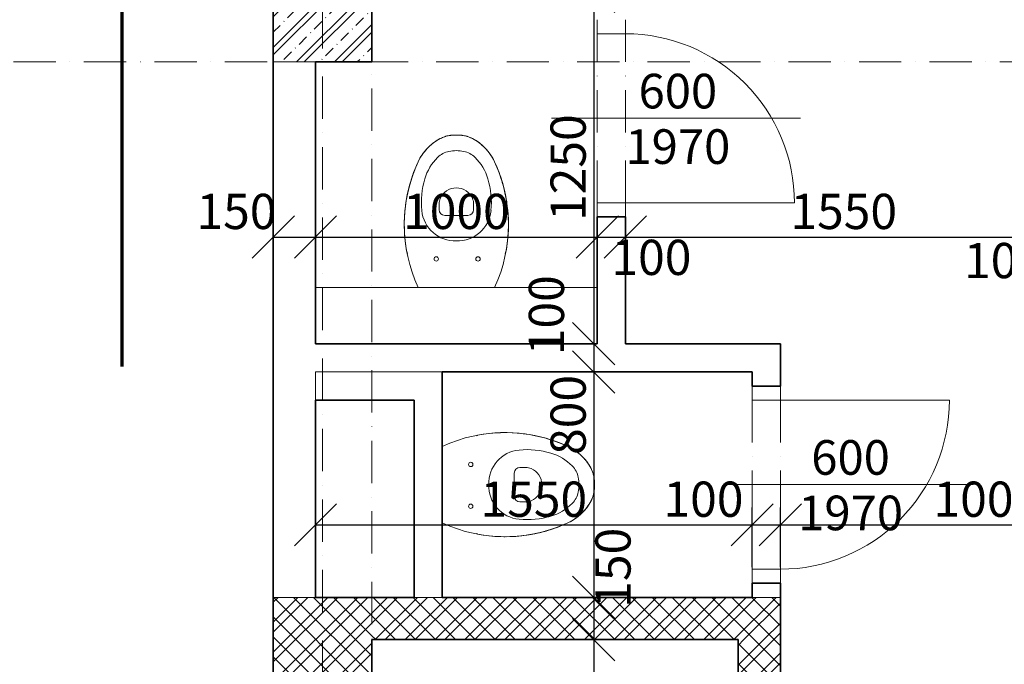
# Model space of a CAD drawing. Units: millimetres. Extents: x -4705 to 193094, y -5753 to 21425.
# Drawn here: x 25925 to 29420, y 14087 to 16375 of the extents above; entities that cross this region are included whole.
import ezdxf

# ---------------------------------------------------------------- set-up
doc = ezdxf.new("R2010")
doc.units = ezdxf.units.MM
doc.linetypes.add('bokociakr 10mm', pattern=[300, 200, -50, 0, -50])
doc.linetypes.add('lbs bodkoc 7mm', pattern=[250, 150, -50, 0, -50])
for name, color, linetype, lineweight in [('A-c HRUBA', 1, 'Continuous', 35), ('A-c NAD ROV REZU', 4, 'lbs bodkoc 7mm', 9), ('A-c V POHLADE', 251, 'Continuous', 9), ('A-DVERE', 136, 'Continuous', 9), ('A-DVERE POPIS', 116, 'Continuous', 5), ('A-DVERE-zn', 136, 'Continuous', 9), ('A-OS', 2, 'Continuous', 5), ('A-REZ ROVINA', 140, 'Continuous', 5), ('A-SANITA', 9, 'Continuous', 9), ('A-SRAFY', 2, 'Continuous', 9), ('A-ZMENA MAT', 30, 'Continuous', 9)]:
    doc.layers.add(name, color=color, linetype=linetype, lineweight=lineweight)
doc.layers.add('A-KOTY', color=3, linetype='Continuous')
doc.styles.add('AN 25_M50', font='ARIALN.TTF', dxfattribs={"height": 125})
doc.dimstyles.new('lbs_2_5_m50_FINAL', dxfattribs={"dimscale": 300, "dimtxt": 125, "dimasz": 0.5, "dimexe": 0.205052, "dimexo": 0.004921, "dimgap": 0.09, "dimtad": 1, "dimdec": 0, "dimzin": 1, "dimdsep": 46, "dimtxsty": 'AN 25_M50', "dimblk1": 'OBLIQUE', "dimblk2": 'OBLIQUE', "dimsah": 1, "dimcen": 0.09, "dimazin": 0, "dimtfac": 1, "dimtdec": 0, "dimtmove": 1, "dimatfit": 2, "dimfxl": 0.5, "dimfxlon": 1, "dimtvp": 1, "dimtolj": 1, "dimtzin": 0, "dimarcsym": 0})
pattern_1 = [(45, (43309.91, 66572.414), (-53.03301, 53.03301), []), (45, (43345.264, 66572.414), (-53.03301, 53.03301), []), (135, (43309.91, 66572.414), (-35.35534, -35.35534), [])]

# ---------------------------------------------------------------- blocks, each defined once
blk = doc.blocks.new('Dvere s prekladom - 600x2000_1-371-1_NP')
at = {"layer": 'A-c NAD ROV REZU'}
for p, q in [((-300, 50), (300, 50)), ((-300, -50), (300, -50))]:
    blk.add_line(p, q, dxfattribs=at)
at = {"layer": 'A-DVERE', "lineweight": 18}
for p, q in [((-350, 50), (-300, 50)), ((-300, 50), (-300, -50)), ((300, 50), (300, -50)), ((350, 50), (300, 50)), ((-300, -50), (-350, -50)), ((300, -50), (350, -50))]:
    blk.add_line(p, q, dxfattribs=at)
at = {"layer": 'A-DVERE-zn'}
blk.add_line((-300, 50), (-300, 650), dxfattribs=at)
blk.add_arc((-300, 50), 600, 360, 90, dxfattribs=at)
blk = doc.blocks.new('Dvere s prekladom - 600x2000_1-369-1_NP')
at = {"layer": 'A-c NAD ROV REZU'}
for p, q in [((-300, 50), (300, 50)), ((-300, -50), (300, -50))]:
    blk.add_line(p, q, dxfattribs=at)
at = {"layer": 'A-DVERE', "lineweight": 18}
for p, q in [((-300, 50), (-350, 50)), ((-300, -50), (-300, 50)), ((300, 50), (350, 50)), ((300, -50), (300, 50)), ((-350, -50), (-300, -50)), ((350, -50), (300, -50))]:
    blk.add_line(p, q, dxfattribs=at)
at = {"layer": 'A-DVERE-zn'}
blk.add_line((-300, -50), (-300, -650), dxfattribs=at)
blk.add_arc((-300, -50), 600, 270, 0, dxfattribs=at)
blk = doc.blocks.new('WC_zavesne1 - plne_1-96-1_NP')
at = {"layer": 'A-SANITA'}
for p, q in [((85.9, 585.6), (86.3, 585.8)), ((105.2, 589.7), (105.5, 589.7)), ((105.5, 589.7), (105.7, 589.7)), ((144.4, 589.7), (144.5, 589.7)), ((144.5, 589.7), (144.8, 589.7)), ((163.7, 585.8), (164.1, 585.6)), ((9, 528.3), (9.4, 528.8)), ((35.7, 556.5), (35.9, 556.7)), ((213.9, 556.8), (214.4, 556.4)), ((240.8, 528.6), (240.9, 528.5)), ((-39.6, 417.2), (-38.9, 419.8)), ((-38.9, 419.8), (-38, 422.9)), ((-38, 422.9), (-37.6, 424.4)), ((287.3, 425.2), (288.1, 422.5)), ((288.1, 422.5), (289.1, 419.3)), ((289.1, 419.3), (289.5, 418)), ((-54.3, 348.1), (-54, 350.3)), ((304.1, 349.9), (304.4, 347.9)), ((-55.8, 337), (-55.5, 339.2)), ((63.8, 345.9), (63.8, 325.4)), ((186.2, 325.4), (186.2, 345.9)), ((304.4, 347.9), (305.5, 339.5)), ((305.5, 339.5), (305.8, 337.3)), ((83.8, 305.4), (166.2, 305.4)), ((-59.7, 271.2), (-59.7, 274)), ((-59.5, 255.6), (-59.5, 256.9)), ((309.5, 257.8), (309.4, 255.1)), ((309.7, 273.7), (309.7, 272)), ((-54.2, 196.3), (-54.3, 196.6)), ((-50.7, 174.9), (-49.6, 174.9)), ((-48.6, 170.5), (-50, 174.9)), ((-49.6, 174.9), (-50, 174.9)), ((300, 174.9), (298.6, 170.4)), ((299.6, 174.9), (300.7, 174.9)), ((300, 174.9), (299.6, 174.9)), ((304.4, 197.7), (303.9, 194.9))]:
    blk.add_line(p, q, dxfattribs=at)
for points in [[(35.9, 556.7), (36.3, 557), (41.8, 561.5), (47.6, 565.7), (53.4, 569.7), (59.5, 573.5), (65.6, 577), (67.9, 578.2)], [(67.9, 578.2), (71.7, 580.1), (75.6, 581.9), (79.5, 583.5), (83.5, 584.9), (85.9, 585.6)], [(86.3, 585.8), (87.5, 586.1), (91.6, 587.3), (95.8, 588.2), (99.9, 589), (104.1, 589.6), (105.2, 589.7)], [(105.7, 589.7), (108.4, 590), (112.6, 590.3), (116.8, 590.4), (117.2, 590.4)], [(117.2, 590.4), (117.2, 590.4), (117.2, 590.4), (117.3, 590.4), (117.3, 590.4), (117.4, 590.4), (117.4, 590.4), (117.5, 590.4), (117.6, 590.4), (117.7, 590.4), (117.8, 590.4), (117.9, 590.4), (118.1, 590.4), (118.2, 590.4), (118.4, 590.4), (118.6, 590.4), (118.7, 590.4), (118.9, 590.4), (119.1, 590.4), (119.4, 590.4), (119.6, 590.4), (119.8, 590.4), (120, 590.4), (120.3, 590.4), (120.5, 590.4), (120.8, 590.4), (121.1, 590.4), (121.3, 590.4), (121.6, 590.4), (121.9, 590.4), (122.2, 590.4), (122.5, 590.4), (122.8, 590.4), (123.1, 590.4), (123.4, 590.4), (123.7, 590.4), (124, 590.4), (124.3, 590.4), (124.6, 590.4), (124.9, 590.4), (125.2, 590.4), (125.5, 590.4), (125.8, 590.4), (126.2, 590.4), (126.5, 590.4), (126.8, 590.4), (127.1, 590.4), (127.4, 590.4), (127.7, 590.4), (128, 590.4), (128.2, 590.4), (128.5, 590.4), (128.8, 590.4), (129.1, 590.4), (129.3, 590.4), (129.6, 590.4), (129.8, 590.4), (130.1, 590.4), (130.3, 590.4), (130.5, 590.4), (130.7, 590.4), (131, 590.4), (131.1, 590.4), (131.3, 590.4), (131.5, 590.4), (131.7, 590.4), (131.8, 590.4), (132, 590.4), (132.1, 590.4), (132.2, 590.4), (132.3, 590.4), (132.4, 590.4), (132.5, 590.4), (132.6, 590.4), (132.7, 590.4), (132.7, 590.4), (132.8, 590.4), (132.8, 590.4), (132.8, 590.4), (132.8, 590.4)], [(132.8, 590.4), (137, 590.3), (141.3, 590), (144.4, 589.7)], [(144.8, 589.7), (145.5, 589.6), (149.7, 589), (153.9, 588.3), (158, 587.3), (162.1, 586.3), (163.7, 585.8)], [(164.1, 585.6), (166.1, 585), (170.1, 583.6), (174.1, 582), (178, 580.3), (181.8, 578.4), (182.1, 578.2)], [(182.1, 578.2), (188.3, 574.8), (194.4, 571.1), (200.3, 567.2), (206.1, 563), (211.7, 558.7), (213.9, 556.8)], [(-10.8, 495.4), (-7.7, 501.8), (-4.4, 508.1), (-0.7, 514.2), (3.1, 520.2), (7.2, 526), (9, 528.3)], [(9.4, 528.8), (11.5, 531.6), (16.1, 537.1), (20.8, 542.4), (25.8, 547.5), (31, 552.4), (35.7, 556.5)], [(214.4, 556.4), (217.1, 554.1), (222.4, 549.3), (227.4, 544.2), (232.2, 539), (236.9, 533.6), (240.8, 528.6)], [(240.9, 528.5), (241.3, 528), (245.4, 522.3), (249.4, 516.3), (253.1, 510.3), (256.5, 504.1), (259.7, 497.7), (260.8, 495.4)], [(-37.6, 424.4), (-36.9, 426.9), (-30.3, 447.1), (-22.9, 467), (-14.8, 486.6), (-10.8, 495.4)], [(260.8, 495.4), (269.3, 475.9), (277.1, 456.2), (284, 436.1), (287.3, 425.2)], [(-54, 350.3), (-51.7, 365), (-47.6, 385.8), (-42.7, 406.5), (-39.6, 417.2)], [(289.5, 418), (290.1, 415.8), (295.5, 395.2), (299.9, 374.4), (303.6, 353.5), (304.1, 349.9)], [(-59.7, 274), (-59.7, 280.5), (-59, 301.7), (-57.4, 322.9), (-55.8, 337)], [(-55.5, 339.2), (-55, 344), (-54.3, 348.1)], [(305.8, 337.3), (306.4, 332.5), (308.4, 311.3), (309.5, 290.1), (309.7, 273.7)], [(-59.5, 256.9), (-59.6, 259.3), (-59.7, 271.2)], [(-54.3, 196.6), (-56.8, 216.9), (-58.7, 238.1), (-59.5, 255.6)], [(309.4, 255.1), (309.2, 247.7), (307.8, 226.5), (305.5, 205.4), (304.4, 197.7)], [(309.7, 272), (309.8, 268.9), (309.5, 257.8)], [(-50.7, 174.9), (-54.2, 195.8), (-54.2, 196.3)], [(303.9, 194.9), (302.4, 184.4), (300.7, 174.9)]]:
    blk.add_lwpolyline(points, dxfattribs=at)
for centre, radius, start, end in [((150.6, 420.8), 177.8, 117.7063, 155.2006), ((150.6, 420.8), 177.8, 117.7063, 155.2006), ((150.6, 420.8), 177.8, 117.7063, 155.2006), ((117.2, 484.3), 106, 85.7857, 117.7063), ((117.2, 484.3), 106, 85.7857, 117.7063), ((117.2, 484.3), 106, 85.7857, 117.7063), ((132.8, 484.3), 106, 62.2937, 94.2143), ((132.8, 484.3), 106, 62.2937, 94.2143), ((132.8, 484.3), 106, 62.2937, 94.2143), ((99.4, 420.8), 177.8, 24.7994, 62.2937), ((99.4, 420.8), 177.8, 24.7994, 62.2937), ((99.4, 420.8), 177.8, 24.7994, 62.2937), ((112.5, 457.3), 76.4, 100.3378, 135.0005), ((112.5, 457.3), 76.4, 100.3378, 135.0005), ((133.5, 341.9), 193.7, 92.523, 100.3378), ((133.5, 341.9), 193.7, 92.523, 100.3378), ((116.5, 341.9), 193.7, 79.6622, 87.477), ((116.5, 341.9), 193.7, 79.6622, 87.477), ((137.5, 457.3), 76.4, 44.9995, 79.6622), ((137.5, 457.3), 76.4, 44.9995, 79.6622), ((471.1, 272.7), 530.9, 155.2006, 204.7994), ((471.1, 272.7), 530.9, 155.2006, 190.6144), ((471.1, 272.7), 530.9, 155.2006, 204.7994), ((186.4, 383.4), 181, 135.0005, 163.3256), ((186.4, 383.4), 181, 135.0005, 163.3256), ((63.6, 383.4), 181, 16.6744, 44.9995), ((63.6, 383.4), 181, 16.6744, 44.9995), ((-221.1, 272.7), 530.9, 335.2006, 24.7994), ((-221.1, 272.7), 530.9, 349.3856, 24.7994), ((-221.1, 272.7), 530.9, 335.2006, 24.7994), ((293.8, 351.2), 293, 163.3256, 185.527), ((293.8, 351.2), 293, 163.3256, 185.527), ((-43.8, 351.2), 293, 354.473, 16.6744), ((-43.8, 351.2), 293, 354.473, 16.6744), ((125, 341.2), 62.1, 22.5329, 157.4671), ((113.8, 345.9), 50, 157.4671, 180), ((136.2, 345.9), 50, 360, 22.5329), ((121.2, 334.5), 119.7, 185.527, 271.819), ((121.2, 334.5), 119.7, 185.527, 271.819), ((83.8, 325.4), 20, 180, 270), ((128.8, 334.5), 119.7, 268.181, 354.473), ((128.8, 334.5), 119.7, 268.181, 354.473), ((166.2, 325.4), 20, 270, 360), ((53.4, 151.2), 7.74, 360, 180), ((53.4, 151.2), 7.74, 180, 360), ((201.8, 151.2), 7.74, 0, 180), ((201.8, 151.2), 7.74, 180, 360)]:
    blk.add_arc(centre, radius, start, end, dxfattribs=at)
blk = doc.blocks.new('WC_zavesne1 - plne_1-72-1_NP')
at = {"layer": 'A-SANITA'}
for p, q in [((85.9, 635.6), (86.3, 635.8)), ((105.2, 639.7), (105.5, 639.7)), ((105.5, 639.7), (105.7, 639.7)), ((144.4, 639.7), (144.5, 639.7)), ((144.5, 639.7), (144.8, 639.7)), ((163.7, 635.8), (164.1, 635.6)), ((35.7, 606.5), (35.9, 606.7)), ((213.9, 606.8), (214.4, 606.4)), ((9, 578.3), (9.4, 578.8)), ((240.8, 578.6), (240.9, 578.5)), ((-39.6, 467.2), (-38.9, 469.8)), ((-38.9, 469.8), (-38, 472.9)), ((-38, 472.9), (-37.6, 474.4)), ((287.3, 475.2), (288.1, 472.5)), ((288.1, 472.5), (289.1, 469.3)), ((289.1, 469.3), (289.5, 468)), ((-55.8, 387), (-55.5, 389.2)), ((-54.3, 398.1), (-54, 400.3)), ((63.8, 395.9), (63.8, 375.4)), ((186.2, 375.4), (186.2, 395.9)), ((304.1, 399.9), (304.4, 397.9)), ((304.4, 397.9), (305.5, 389.5)), ((305.5, 389.5), (305.8, 387.3)), ((83.8, 355.4), (166.2, 355.4)), ((-59.7, 321.2), (-59.7, 324)), ((309.7, 323.7), (309.7, 322)), ((-59.5, 305.6), (-59.5, 306.9)), ((309.5, 307.8), (309.4, 305.1)), ((-54.2, 246.3), (-54.3, 246.6)), ((304.4, 247.7), (303.9, 244.9)), ((-50.7, 224.9), (-49.6, 224.9)), ((-48.6, 220.5), (-50, 224.9)), ((-49.6, 224.9), (-50, 224.9)), ((300, 224.9), (298.6, 220.4)), ((299.6, 224.9), (300.7, 224.9)), ((300, 224.9), (299.6, 224.9))]:
    blk.add_line(p, q, dxfattribs=at)
for points in [[(67.9, 628.2), (71.7, 630.1), (75.6, 631.9), (79.5, 633.5), (83.5, 634.9), (85.9, 635.6)], [(86.3, 635.8), (87.5, 636.1), (91.6, 637.3), (95.8, 638.2), (99.9, 639), (104.1, 639.6), (105.2, 639.7)], [(105.7, 639.7), (108.4, 640), (112.6, 640.3), (116.8, 640.4), (117.2, 640.4)], [(117.2, 640.4), (117.2, 640.4), (117.2, 640.4), (117.3, 640.4), (117.3, 640.4), (117.4, 640.4), (117.4, 640.4), (117.5, 640.4), (117.6, 640.4), (117.7, 640.4), (117.8, 640.4), (117.9, 640.4), (118.1, 640.4), (118.2, 640.4), (118.4, 640.4), (118.6, 640.4), (118.7, 640.4), (118.9, 640.4), (119.1, 640.4), (119.4, 640.4), (119.6, 640.4), (119.8, 640.4), (120, 640.4), (120.3, 640.4), (120.5, 640.4), (120.8, 640.4), (121.1, 640.4), (121.3, 640.4), (121.6, 640.4), (121.9, 640.4), (122.2, 640.4), (122.5, 640.4), (122.8, 640.4), (123.1, 640.4), (123.4, 640.4), (123.7, 640.4), (124, 640.4), (124.3, 640.4), (124.6, 640.4), (124.9, 640.4), (125.2, 640.4), (125.5, 640.4), (125.8, 640.4), (126.2, 640.4), (126.5, 640.4), (126.8, 640.4), (127.1, 640.4), (127.4, 640.4), (127.7, 640.4), (128, 640.4), (128.2, 640.4), (128.5, 640.4), (128.8, 640.4), (129.1, 640.4), (129.3, 640.4), (129.6, 640.4), (129.8, 640.4), (130.1, 640.4), (130.3, 640.4), (130.5, 640.4), (130.7, 640.4), (131, 640.4), (131.1, 640.4), (131.3, 640.4), (131.5, 640.4), (131.7, 640.4), (131.8, 640.4), (132, 640.4), (132.1, 640.4), (132.2, 640.4), (132.3, 640.4), (132.4, 640.4), (132.5, 640.4), (132.6, 640.4), (132.7, 640.4), (132.7, 640.4), (132.8, 640.4), (132.8, 640.4), (132.8, 640.4), (132.8, 640.4)], [(132.8, 640.4), (137, 640.3), (141.3, 640), (144.4, 639.7)], [(144.8, 639.7), (145.5, 639.6), (149.7, 639), (153.9, 638.3), (158, 637.3), (162.1, 636.3), (163.7, 635.8)], [(164.1, 635.6), (166.1, 635), (170.1, 633.6), (174.1, 632), (178, 630.3), (181.8, 628.4), (182.1, 628.2)], [(9.4, 578.8), (11.5, 581.6), (16.1, 587.1), (20.8, 592.4), (25.8, 597.5), (31, 602.4), (35.7, 606.5)], [(35.9, 606.7), (36.3, 607), (41.8, 611.5), (47.6, 615.7), (53.4, 619.7), (59.5, 623.5), (65.6, 627), (67.9, 628.2)], [(182.1, 628.2), (188.3, 624.8), (194.4, 621.1), (200.3, 617.2), (206.1, 613), (211.7, 608.7), (213.9, 606.8)], [(214.4, 606.4), (217.1, 604.1), (222.4, 599.3), (227.4, 594.2), (232.2, 589), (236.9, 583.6), (240.8, 578.6)], [(-10.8, 545.4), (-7.7, 551.8), (-4.4, 558.1), (-0.7, 564.2), (3.1, 570.2), (7.2, 576), (9, 578.3)], [(240.9, 578.5), (241.3, 578), (245.4, 572.3), (249.4, 566.3), (253.1, 560.3), (256.5, 554.1), (259.7, 547.7), (260.8, 545.4)], [(-37.6, 474.4), (-36.9, 476.9), (-30.3, 497.1), (-22.9, 517), (-14.8, 536.6), (-10.8, 545.4)], [(260.8, 545.4), (269.3, 525.9), (277.1, 506.2), (284, 486.1), (287.3, 475.2)], [(-54, 400.3), (-51.7, 415), (-47.6, 435.8), (-42.7, 456.5), (-39.6, 467.2)], [(289.5, 468), (290.1, 465.8), (295.5, 445.2), (299.9, 424.4), (303.6, 403.5), (304.1, 399.9)], [(-59.7, 324), (-59.7, 330.5), (-59, 351.7), (-57.4, 372.9), (-55.8, 387)], [(-55.5, 389.2), (-55, 394), (-54.3, 398.1)], [(305.8, 387.3), (306.4, 382.5), (308.4, 361.3), (309.5, 340.1), (309.7, 323.7)], [(-59.5, 306.9), (-59.6, 309.3), (-59.7, 321.2)], [(309.7, 322), (309.8, 318.9), (309.5, 307.8)], [(-54.3, 246.6), (-56.8, 266.9), (-58.7, 288.1), (-59.5, 305.6)], [(309.4, 305.1), (309.2, 297.7), (307.8, 276.5), (305.5, 255.4), (304.4, 247.7)], [(-50.7, 224.9), (-54.2, 245.8), (-54.2, 246.3)], [(303.9, 244.9), (302.4, 234.4), (300.7, 224.9)]]:
    blk.add_lwpolyline(points, dxfattribs=at)
for centre, radius, start, end in [((117.2, 534.3), 106, 85.7857, 117.7063), ((117.2, 534.3), 106, 85.7857, 117.7063), ((117.2, 534.3), 106, 85.7857, 117.7063), ((132.8, 534.3), 106, 62.2937, 94.2143), ((132.8, 534.3), 106, 62.2937, 94.2143), ((132.8, 534.3), 106, 62.2937, 94.2143), ((150.6, 470.8), 177.8, 117.7063, 155.2006), ((150.6, 470.8), 177.8, 117.7063, 155.2006), ((150.6, 470.8), 177.8, 117.7063, 155.2006), ((99.4, 470.8), 177.8, 24.7994, 62.2937), ((99.4, 470.8), 177.8, 24.7994, 62.2937), ((99.4, 470.8), 177.8, 24.7994, 62.2937), ((186.4, 433.4), 181, 135.0005, 163.3256), ((186.4, 433.4), 181, 135.0005, 163.3256), ((112.5, 507.3), 76.4, 100.3378, 135.0005), ((112.5, 507.3), 76.4, 100.3378, 135.0005), ((133.5, 391.9), 193.7, 92.523, 100.3378), ((133.5, 391.9), 193.7, 92.523, 100.3378), ((116.5, 391.9), 193.7, 79.6622, 87.477), ((116.5, 391.9), 193.7, 79.6622, 87.477), ((137.5, 507.3), 76.4, 44.9995, 79.6622), ((137.5, 507.3), 76.4, 44.9995, 79.6622), ((63.6, 433.4), 181, 16.6744, 44.9995), ((63.6, 433.4), 181, 16.6744, 44.9995), ((471.1, 322.7), 530.9, 155.2006, 204.7994), ((471.1, 322.7), 530.9, 155.2006, 190.6144), ((471.1, 322.7), 530.9, 155.2006, 204.7994), ((-221.1, 322.7), 530.9, 335.2006, 24.7994), ((-221.1, 322.7), 530.9, 349.3856, 24.7994), ((-221.1, 322.7), 530.9, 335.2006, 24.7994), ((293.8, 401.2), 293, 163.3256, 185.527), ((293.8, 401.2), 293, 163.3256, 185.527), ((-43.8, 401.2), 293, 354.473, 16.6744), ((-43.8, 401.2), 293, 354.473, 16.6744), ((125, 391.2), 62.1, 22.5329, 157.4671), ((113.8, 395.9), 50, 157.4671, 180), ((136.2, 395.9), 50, 360, 22.5329), ((121.2, 384.5), 119.7, 185.527, 271.819), ((121.2, 384.5), 119.7, 185.527, 271.819), ((83.8, 375.4), 20, 180, 270), ((128.8, 384.5), 119.7, 268.181, 354.473), ((128.8, 384.5), 119.7, 268.181, 354.473), ((166.2, 375.4), 20, 270, 360), ((53.4, 201.2), 7.74, 0, 180), ((53.4, 201.2), 7.74, 180, 360), ((201.8, 201.2), 7.74, 0, 180), ((201.8, 201.2), 7.74, 180, 360)]:
    blk.add_arc(centre, radius, start, end, dxfattribs=at)
blk = doc.blocks.new('lbs popis dveri sirk-vysk - 2_5mm_M50_1-2650224-1_NP')
at = {"layer": 'A-DVERE POPIS'}
blk.add_line((0, 13.44), (0, -4.244), dxfattribs=at)
blk = doc.blocks.new('_Oblique')
at = {"color": 0, "linetype": 'ByBlock', "lineweight": -2}
blk.add_line((-0.5, -0.5), (0.5, 0.5), dxfattribs=at)
blk = doc.blocks.new('*D442')
at = {"layer": 'A-KOTY', "color": 0, "lineweight": -2, "transparency": 16777216}
for p, q in [((-175, 20645), (-175, 20856.5)), ((188933.6, 20645), (188933.6, 20856.5)), ((-175, 20795), (188933.6, 20795))]:
    blk.add_line(p, q, dxfattribs=at)
at = {"layer": 'A-KOTY', "color": 0, "lineweight": -2, "transparency": 16777216, "xscale": 150, "yscale": 150, "zscale": 150, "rotation": 180}
blk.add_blockref('_Oblique', (-175, 20795), dxfattribs=at)
at = {"layer": 'A-KOTY', "color": 0, "lineweight": -2, "transparency": 16777216, "xscale": 150, "yscale": 150, "zscale": 150}
blk.add_blockref('_Oblique', (188933.6, 20795), dxfattribs=at)
at = {"layer": 'A-KOTY', "color": 0, "transparency": 16777216, "insert": (94379.3, 20885.8), "char_height": 125, "attachment_point": 5, "style": 'AN 25_M50'}
blk.add_mtext('\\A1;189109', dxfattribs=at)
blk = doc.blocks.new('*D521')
at = {"layer": 'A-KOTY', "color": 0, "lineweight": -2, "transparency": 16777216}
for p, q in [((16025, 20105), (16025, 20316.5)), ((151425, 20105), (151425, 20316.5)), ((151425, 20255), (16025, 20255))]:
    blk.add_line(p, q, dxfattribs=at)
at = {"layer": 'A-KOTY', "color": 0, "lineweight": -2, "transparency": 16777216, "xscale": 150, "yscale": 150, "zscale": 150, "rotation": 180}
blk.add_blockref('_Oblique', (16025, 20255), dxfattribs=at)
at = {"layer": 'A-KOTY', "color": 0, "lineweight": -2, "transparency": 16777216, "xscale": 150, "yscale": 150, "zscale": 150}
blk.add_blockref('_Oblique', (151425, 20255), dxfattribs=at)
at = {"layer": 'A-KOTY', "color": 0, "transparency": 16777216, "insert": (83725, 20345.8), "char_height": 125, "attachment_point": 5, "style": 'AN 25_M50'}
blk.add_mtext('\\A1;135400', dxfattribs=at)
blk = doc.blocks.new('*D851')
at = {"layer": 'A-KOTY', "color": 0, "lineweight": -2, "transparency": 16777216}
for p, q in [((26825, 15603.8), (26825, 15665.3)), ((26975, 15603.8), (26975, 15665.3)), ((26825, 15603.8), (26975, 15603.8))]:
    blk.add_line(p, q, dxfattribs=at)
at = {"layer": 'A-KOTY', "color": 0, "lineweight": -2, "transparency": 16777216, "xscale": 150, "yscale": 150, "zscale": 150, "rotation": 180}
blk.add_blockref('_Oblique', (26825, 15603.8), dxfattribs=at)
at = {"layer": 'A-KOTY', "color": 0, "lineweight": -2, "transparency": 16777216, "xscale": 150, "yscale": 150, "zscale": 150}
blk.add_blockref('_Oblique', (26975, 15603.8), dxfattribs=at)
at = {"layer": 'A-KOTY', "color": 0, "transparency": 16777216, "insert": (26694.5, 15694.6), "char_height": 125, "attachment_point": 5, "style": 'AN 25_M50'}
blk.add_mtext('\\A1;150', dxfattribs=at)
blk = doc.blocks.new('*D852')
at = {"layer": 'A-KOTY', "color": 0, "lineweight": -2, "transparency": 16777216}
for p, q in [((26975, 15565), (26975, 15665.3)), ((27975, 15603.8), (27975, 15665.3)), ((26975, 15603.8), (27975, 15603.8))]:
    blk.add_line(p, q, dxfattribs=at)
at = {"layer": 'A-KOTY', "color": 0, "lineweight": -2, "transparency": 16777216, "xscale": 150, "yscale": 150, "zscale": 150, "rotation": 180}
blk.add_blockref('_Oblique', (26975, 15603.8), dxfattribs=at)
at = {"layer": 'A-KOTY', "color": 0, "lineweight": -2, "transparency": 16777216, "xscale": 150, "yscale": 150, "zscale": 150}
blk.add_blockref('_Oblique', (27975, 15603.8), dxfattribs=at)
at = {"layer": 'A-KOTY', "color": 0, "transparency": 16777216, "insert": (27475, 15694.6), "char_height": 125, "attachment_point": 5, "style": 'AN 25_M50'}
blk.add_mtext('\\A1;1000', dxfattribs=at)
blk = doc.blocks.new('*D853')
at = {"layer": 'A-KOTY', "color": 0, "lineweight": -2, "transparency": 16777216}
for p, q in [((27975, 15673.5), (27975, 15542.3)), ((28075, 15603.8), (28075, 15665.3)), ((27975, 15603.8), (28075, 15603.8))]:
    blk.add_line(p, q, dxfattribs=at)
at = {"layer": 'A-KOTY', "color": 0, "lineweight": -2, "transparency": 16777216, "xscale": 150, "yscale": 150, "zscale": 150, "rotation": 180}
blk.add_blockref('_Oblique', (27975, 15603.8), dxfattribs=at)
at = {"layer": 'A-KOTY', "color": 0, "lineweight": -2, "transparency": 16777216, "xscale": 150, "yscale": 150, "zscale": 150}
blk.add_blockref('_Oblique', (28075, 15603.8), dxfattribs=at)
at = {"layer": 'A-KOTY', "color": 0, "transparency": 16777216, "insert": (28167.3, 15531.6), "char_height": 125, "attachment_point": 5, "style": 'AN 25_M50'}
blk.add_mtext('\\A1;100', dxfattribs=at)
blk = doc.blocks.new('*D854')
at = {"layer": 'A-KOTY', "color": 0, "lineweight": -2, "transparency": 16777216}
for p, q in [((27962.5, 16475), (27901, 16475)), ((27962.5, 16475), (27962.5, 15225)), ((27962.5, 15225), (27901, 15225))]:
    blk.add_line(p, q, dxfattribs=at)
at = {"layer": 'A-KOTY', "color": 0, "lineweight": -2, "transparency": 16777216, "xscale": 150, "yscale": 150, "zscale": 150}
for p, rotation in [((27962.5, 16475), 90), ((27962.5, 15225), 270)]:
    blk.add_blockref('_Oblique', p, dxfattribs=dict(at, rotation=rotation))
at = {"layer": 'A-KOTY', "color": 0, "transparency": 16777216, "insert": (27871.7, 15850), "char_height": 125, "attachment_point": 5, "rotation": 90, "style": 'AN 25_M50'}
blk.add_mtext('\\A1;1250', dxfattribs=at)
blk = doc.blocks.new('*D855')
at = {"layer": 'A-KOTY', "color": 0, "lineweight": -2, "transparency": 16777216}
for p, q in [((27962.5, 15225), (27901, 15225)), ((27962.5, 15225), (27962.5, 15125)), ((27962.5, 15125), (27901, 15125))]:
    blk.add_line(p, q, dxfattribs=at)
at = {"layer": 'A-KOTY', "color": 0, "lineweight": -2, "transparency": 16777216, "xscale": 150, "yscale": 150, "zscale": 150}
for p, rotation in [((27962.5, 15225), 90), ((27962.5, 15125), 270)]:
    blk.add_blockref('_Oblique', p, dxfattribs=dict(at, rotation=rotation))
at = {"layer": 'A-KOTY', "color": 0, "transparency": 16777216, "insert": (27794.7, 15326.3), "char_height": 125, "attachment_point": 5, "rotation": 90, "style": 'AN 25_M50'}
blk.add_mtext('\\A1;100', dxfattribs=at)
blk = doc.blocks.new('*D856')
at = {"layer": 'A-KOTY', "color": 0, "lineweight": -2, "transparency": 16777216}
for p, q in [((27962.5, 15125), (27901, 15125)), ((27962.5, 15125), (27962.5, 14325)), ((27962.5, 14325), (28024, 14325))]:
    blk.add_line(p, q, dxfattribs=at)
at = {"layer": 'A-KOTY', "color": 0, "lineweight": -2, "transparency": 16777216, "xscale": 150, "yscale": 150, "zscale": 150}
for p, rotation in [((27962.5, 15125), 90), ((27962.5, 14325), 270)]:
    blk.add_blockref('_Oblique', p, dxfattribs=dict(at, rotation=rotation))
at = {"layer": 'A-KOTY', "color": 0, "transparency": 16777216, "insert": (27871.7, 14972.4), "char_height": 125, "attachment_point": 5, "rotation": 90, "style": 'AN 25_M50'}
blk.add_mtext('\\A1;800', dxfattribs=at)
blk = doc.blocks.new('*D857')
at = {"layer": 'A-KOTY', "color": 0, "lineweight": -2, "transparency": 16777216}
for p, q in [((27962.5, 14325), (28024, 14325)), ((27962.5, 14325), (27962.5, 14175)), ((27962.5, 14175), (28024, 14175))]:
    blk.add_line(p, q, dxfattribs=at)
at = {"layer": 'A-KOTY', "color": 0, "lineweight": -2, "transparency": 16777216, "xscale": 150, "yscale": 150, "zscale": 150}
for p, rotation in [((27962.5, 14325), 90), ((27962.5, 14175), 270)]:
    blk.add_blockref('_Oblique', p, dxfattribs=dict(at, rotation=rotation))
at = {"layer": 'A-KOTY', "color": 0, "transparency": 16777216, "insert": (28030.9, 14430.1), "char_height": 125, "attachment_point": 5, "rotation": 90, "style": 'AN 25_M50'}
blk.add_mtext('\\A1;150', dxfattribs=at)
blk = doc.blocks.new('*D858')
at = {"layer": 'A-KOTY', "color": 0, "lineweight": -2, "transparency": 16777216}
for p, q in [((27962.5, 14175), (28024, 14175)), ((27962.5, 14175), (27962.5, 12675)), ((27962.5, 12675), (28024, 12675))]:
    blk.add_line(p, q, dxfattribs=at)
at = {"layer": 'A-KOTY', "color": 0, "lineweight": -2, "transparency": 16777216, "xscale": 150, "yscale": 150, "zscale": 150}
for p, rotation in [((27962.5, 14175), 90), ((27962.5, 12675), 270)]:
    blk.add_blockref('_Oblique', p, dxfattribs=dict(at, rotation=rotation))
at = {"layer": 'A-KOTY', "color": 0, "transparency": 16777216, "insert": (27871.7, 13425), "char_height": 125, "attachment_point": 5, "rotation": 90, "style": 'AN 25_M50'}
blk.add_mtext('\\A1;1500', dxfattribs=at)
blk = doc.blocks.new('Section - 6mmtext_1-3627246-SUTERÉN')
at = {"layer": 'A-REZ ROVINA', "lineweight": 70}
for q in [(-13.308, -2.234), (-0.598, 0)]:
    blk.add_line((-6.308, 9.89), q, dxfattribs=at)
at = {"layer": 'A-REZ ROVINA', "linetype": 'bokociakr 10mm', "lineweight": 70}
for p, q in [((-24.559, 0), (-12.019, 0)), ((-0.598, 0), (41.171, 0))]:
    blk.add_line(p, q, dxfattribs=at)
blk = doc.blocks.new('*D1520')
at = {"layer": 'A-KOTY', "color": 0, "lineweight": -2, "transparency": 16777216}
for p, q in [((28075, 15453.8), (28075, 15665.3)), ((29625, 15453.8), (29625, 15665.3)), ((28075, 15603.8), (29625, 15603.8))]:
    blk.add_line(p, q, dxfattribs=at)
at = {"layer": 'A-KOTY', "color": 0, "lineweight": -2, "transparency": 16777216, "xscale": 150, "yscale": 150, "zscale": 150, "rotation": 180}
blk.add_blockref('_Oblique', (28075, 15603.8), dxfattribs=at)
at = {"layer": 'A-KOTY', "color": 0, "lineweight": -2, "transparency": 16777216, "xscale": 150, "yscale": 150, "zscale": 150}
blk.add_blockref('_Oblique', (29625, 15603.8), dxfattribs=at)
at = {"layer": 'A-KOTY', "color": 0, "transparency": 16777216, "insert": (28850, 15694.6), "char_height": 125, "attachment_point": 5, "style": 'AN 25_M50'}
blk.add_mtext('\\A1;1550', dxfattribs=at)
blk = doc.blocks.new('*D1521')
at = {"layer": 'A-KOTY', "color": 0, "lineweight": -2, "transparency": 16777216}
for p, q in [((29625, 15453.8), (29625, 15665.3)), ((29725, 15453.8), (29725, 15665.3)), ((29625, 15603.8), (29725, 15603.8))]:
    blk.add_line(p, q, dxfattribs=at)
at = {"layer": 'A-KOTY', "color": 0, "lineweight": -2, "transparency": 16777216, "xscale": 150, "yscale": 150, "zscale": 150, "rotation": 180}
blk.add_blockref('_Oblique', (29625, 15603.8), dxfattribs=at)
at = {"layer": 'A-KOTY', "color": 0, "lineweight": -2, "transparency": 16777216, "xscale": 150, "yscale": 150, "zscale": 150}
blk.add_blockref('_Oblique', (29725, 15603.8), dxfattribs=at)
at = {"layer": 'A-KOTY', "color": 0, "transparency": 16777216, "insert": (29418.9, 15520.3), "char_height": 125, "attachment_point": 5, "style": 'AN 25_M50'}
blk.add_mtext('\\A1;100', dxfattribs=at)
blk = doc.blocks.new('*D1535')
at = {"layer": 'A-KOTY', "color": 0, "lineweight": -2, "transparency": 16777216}
for p, q in [((26975, 14432.5), (26975, 14644.1)), ((28525, 14432.5), (28525, 14644.1)), ((26975, 14582.5), (28525, 14582.5))]:
    blk.add_line(p, q, dxfattribs=at)
at = {"layer": 'A-KOTY', "color": 0, "lineweight": -2, "transparency": 16777216, "xscale": 150, "yscale": 150, "zscale": 150, "rotation": 180}
blk.add_blockref('_Oblique', (26975, 14582.5), dxfattribs=at)
at = {"layer": 'A-KOTY', "color": 0, "lineweight": -2, "transparency": 16777216, "xscale": 150, "yscale": 150, "zscale": 150}
blk.add_blockref('_Oblique', (28525, 14582.5), dxfattribs=at)
at = {"layer": 'A-KOTY', "color": 0, "transparency": 16777216, "insert": (27750, 14673.4), "char_height": 125, "attachment_point": 5, "style": 'AN 25_M50'}
blk.add_mtext('\\A1;1550', dxfattribs=at)
blk = doc.blocks.new('*D1536')
at = {"layer": 'A-KOTY', "color": 0, "lineweight": -2, "transparency": 16777216}
for p, q in [((28525, 14432.5), (28525, 14644.1)), ((28625, 14432.5), (28625, 14644.1)), ((28525, 14582.5), (28625, 14582.5))]:
    blk.add_line(p, q, dxfattribs=at)
at = {"layer": 'A-KOTY', "color": 0, "lineweight": -2, "transparency": 16777216, "xscale": 150, "yscale": 150, "zscale": 150, "rotation": 180}
blk.add_blockref('_Oblique', (28525, 14582.5), dxfattribs=at)
at = {"layer": 'A-KOTY', "color": 0, "lineweight": -2, "transparency": 16777216, "xscale": 150, "yscale": 150, "zscale": 150}
blk.add_blockref('_Oblique', (28625, 14582.5), dxfattribs=at)
at = {"layer": 'A-KOTY', "color": 0, "transparency": 16777216, "insert": (28352.2, 14673.4), "char_height": 125, "attachment_point": 5, "style": 'AN 25_M50'}
blk.add_mtext('\\A1;100', dxfattribs=at)
blk = doc.blocks.new('*D1537')
at = {"layer": 'A-KOTY', "color": 0, "lineweight": -2, "transparency": 16777216}
for p, q in [((28625, 14432.5), (28625, 14644.1)), ((29625, 14476.5), (29625, 14644.1)), ((28625, 14582.5), (29625, 14582.5))]:
    blk.add_line(p, q, dxfattribs=at)
at = {"layer": 'A-KOTY', "color": 0, "lineweight": -2, "transparency": 16777216, "xscale": 150, "yscale": 150, "zscale": 150, "rotation": 180}
blk.add_blockref('_Oblique', (28625, 14582.5), dxfattribs=at)
at = {"layer": 'A-KOTY', "color": 0, "lineweight": -2, "transparency": 16777216, "xscale": 150, "yscale": 150, "zscale": 150}
blk.add_blockref('_Oblique', (29625, 14582.5), dxfattribs=at)
at = {"layer": 'A-KOTY', "color": 0, "transparency": 16777216, "insert": (29358, 14673.4), "char_height": 125, "attachment_point": 5, "style": 'AN 25_M50'}
blk.add_mtext('\\A1;1000', dxfattribs=at)

msp = doc.modelspace()

# ---------------------------------------------------------------- hatches: boundary and pattern name
at = {"layer": 'A-SRAFY'}
h = msp.add_hatch(dxfattribs=at)
h.set_pattern_fill('FP1_1', color=256, style=0, pattern_type=2)
h.set_pattern_definition([(45, (43309.91, 66572.41), (-67.35192, 67.35192), []), (45, (43336.85, 66572.41), (-67.35192, 67.35192), []), (45, (43390.73, 66572.41), (-40.41115, 94.29269), [38.1, -19.05, 1.676, -17.374])])
h.paths.add_polyline_path([(26825, 16225), (26975, 16225), (27175, 16225), (27175, 16475), (27175, 16600), (27125, 16600), (27125, 16675), (26875, 16675), (26875, 16600), (26825, 16600), (26825, 16475)], flags=0)
h = msp.add_hatch(dxfattribs=at)
h.set_pattern_fill('FP1_2', color=256, style=0, pattern_type=2)
h.set_pattern_definition(pattern_1)
h.paths.add_polyline_path([(27175, 13792.5), (27175, 14175), (27175, 14325), (26975, 14325), (26825, 14325), (26825, 13792.5)], flags=0)
h = msp.add_hatch(dxfattribs=at)
h.set_pattern_fill('FP1_2', color=256, style=0, pattern_type=2)
h.set_pattern_definition(pattern_1)
h.paths.add_polyline_path([(27175, 14175), (28475, 14175), (28625, 14175), (28625, 14325), (28525, 14325), (27425, 14325), (27325, 14325), (27175, 14325)], flags=0)
h = msp.add_hatch(dxfattribs=at)
h.set_pattern_fill('FP1_2', color=256, style=0, pattern_type=2)
h.set_pattern_definition(pattern_1)
h.paths.add_polyline_path([(28475, 14175), (28475, 12675), (28625, 12675), (28625, 14175)], flags=0)

# ---------------------------------------------------------------- linework, layer by layer
at = {"layer": 'A-c HRUBA'}
for p, q in [((26825, 16475), (26825, 16225)), ((27175, 16225), (27175, 16475)), ((26825, 16225), (26825, 13792.5)), ((26975, 16225), (27175, 16225)), ((26975, 15225), (26975, 16225)), ((28075, 15675), (27975, 15675)), ((27975, 15675), (27975, 15225)), ((28075, 15225), (28075, 15675)), ((27975, 15225), (26975, 15225)), ((28625, 15225), (28075, 15225)), ((28625, 15075), (28625, 15225)), ((27425, 15125), (28525, 15125)), ((27425, 14325), (27425, 15125)), ((28525, 15125), (28525, 15075)), ((28525, 15075), (28625, 15075)), ((26975, 14325), (26975, 15025)), ((26975, 15025), (27325, 15025)), ((27325, 15025), (27325, 14325)), ((28625, 14375), (28525, 14375)), ((28525, 14375), (28525, 14325)), ((28625, 12525), (28625, 14375)), ((27325, 14325), (26975, 14325)), ((28525, 14325), (27425, 14325)), ((27175, 14175), (28475, 14175)), ((27175, 13792.5), (27175, 14175)), ((28475, 14175), (28475, 12675))]:
    msp.add_line(p, q, dxfattribs=at)
at = {"layer": 'A-c NAD ROV REZU'}
for p, q in [((80825, 16225), (21425, 16225)), ((27175, 16225), (26825, 16225)), ((26825, 12525), (26825, 16225)), ((27175, 475), (27175, 16225))]:
    msp.add_line(p, q, dxfattribs=at)
at = {"layer": 'A-c V POHLADE'}
for p, q in [((26975, 16225), (26825, 16225)), ((26975, 15425), (27975, 15425))]:
    msp.add_line(p, q, dxfattribs=at)
at = {"layer": 'A-OS', "linetype": 'lbs bodkoc 7mm'}
msp.add_line((27000, 20925), (27000, -4475), dxfattribs=at)
at = {"layer": 'A-SRAFY'}
msp.add_line((26825, 16225), (26975, 16225), dxfattribs=at)
at = {"layer": 'A-ZMENA MAT'}
for p, q in [((27425, 15125), (26975, 15125)), ((26975, 15125), (26975, 15025)), ((26825, 14325), (26975, 14325)), ((27325, 14325), (27425, 14325)), ((28525, 14325), (28625, 14325))]:
    msp.add_line(p, q, dxfattribs=at)

# ---------------------------------------------------------------- block references
at = {"layer": 'A-DVERE'}
for name, p, rotation in [('Dvere s prekladom - 600x2000_1-369-1_NP', (28025, 16025), 89.99999999999977), ('Dvere s prekladom - 600x2000_1-371-1_NP', (28575, 14725), 269.9999999999997)]:
    msp.add_blockref(name, p, dxfattribs=dict(at, rotation=rotation))
at = {"layer": 'A-DVERE POPIS', "xscale": 49.99999999999998, "yscale": 49.99999999999998, "zscale": 49.99999999999998}
for p, rotation in [((28025, 16025), 270.0000000000001), ((28638.2, 14725), 269.9999999999998)]:
    msp.add_blockref('lbs popis dveri sirk-vysk - 2_5mm_M50_1-2650224-1_NP', p, dxfattribs=dict(at, rotation=rotation))
at = {"layer": 'A-REZ ROVINA', "extrusion": (0, 0, -1), "xscale": 50, "yscale": 50, "zscale": 50, "rotation": 270.0000000000005}
msp.add_blockref('Section - 6mmtext_1-3627246-SUTERÉN', (-26287.5, 17202.9), dxfattribs=at)
at = {"layer": 'A-SANITA'}
msp.add_blockref('WC_zavesne1 - plne_1-72-1_NP', (27350, 15325), dxfattribs=at)
at = {"layer": 'A-SANITA', "rotation": 269.9999999999997}
msp.add_blockref('WC_zavesne1 - plne_1-96-1_NP', (27375, 14850), dxfattribs=at)

# ---------------------------------------------------------------- texts
at = {"layer": 'A-DVERE POPIS', "char_height": 122.91, "attachment_point": 2, "line_spacing_factor": 0.968573}
for s, insert, width in [('\\fArial Narrow|b0|i0|c238|p34|;600', (28261.2, 16183.1), 279), ('\\fArial Narrow|b0|i0|c238|p34|;1970', (28261.2, 15986.1), 372), ('\\fArial Narrow|b0|i0|c238|p34|;600', (28874.3, 14883.1), 279), ('\\fArial Narrow|b0|i0|c238|p34|;1970', (28874.3, 14686.1), 372)]:
    msp.add_mtext(s, dxfattribs=dict(at, insert=insert, width=width))

# ---------------------------------------------------------------- dimensions: what is measured, and where the dimension line sits
at = {"layer": 'A-KOTY'}
for base, p1, p2, picture, middle in [((188933.6, 20795), (-175, 14133.5), (188933.6, 16169.5), '*D442', (94379.3, 20885.8)), ((16025, 20255), (151425, 16725), (16025, 14118.5), '*D521', (83725, 20345.8)), ((27975, 15603.8), (26975, 15563.6), (27975, 15603.8), '*D852', (27475, 15694.6)), ((29625, 15603.8), (28075, 15225), (29625, 15225), '*D1520', (28850, 15694.6)), ((28525, 14582.5), (26975, 14325), (28525, 14325), '*D1535', (27750, 14673.4))]:
    dim = msp.add_linear_dim(base=base, p1=p1, p2=p2, dimstyle='lbs_2_5_m50_FINAL', dxfattribs=at)
    dim.commit()
    dim.dimension.update_dxf_attribs({"geometry": picture, "text_midpoint": middle})
for base, p1, p2, picture, middle in [((27962.5, 15225), (27962.5, 16475), (27962.5, 15225), '*D854', (27871.7, 15850)), ((27962.5, 12675), (27962.5, 14175), (27962.5, 12675), '*D858', (27871.7, 13425))]:
    dim = msp.add_linear_dim(base=base, p1=p1, p2=p2, angle=90, dimstyle='lbs_2_5_m50_FINAL', dxfattribs=at)
    dim.commit()
    dim.dimension.update_dxf_attribs({"geometry": picture, "text_midpoint": middle})
for base, p1, p2, picture, middle in [((26975, 15603.8), (26825, 15603.8), (26975, 15603.8), '*D851', (26694.5, 15603.8)), ((28075, 15603.8), (27975, 15675), (28075, 15603.8), '*D853', (28167.3, 15440.8)), ((29725, 15603.8), (29625, 15425), (29725, 15425), '*D1521', (29418.9, 15429.5)), ((28625, 14582.5), (28525, 14325), (28625, 14325), '*D1536', (28352.2, 14582.5)), ((29625, 14582.5), (28625, 14325), (29625, 14475), '*D1537', (29358, 14582.5))]:
    dim = msp.add_linear_dim(base=base, p1=p1, p2=p2, dimstyle='lbs_2_5_m50_FINAL', dxfattribs=at)
    dim.commit()
    dim.dimension.update_dxf_attribs({"geometry": picture, "text_midpoint": middle, "dimtype": 160})
for base, p1, p2, picture, middle in [((27962.5, 15125), (27962.5, 15225), (27962.5, 15125), '*D855', (27885.6, 15326.3)), ((27962.5, 14325), (27962.5, 15125), (27962.5, 14325), '*D856', (27962.5, 14972.4)), ((27962.5, 14175), (27962.5, 14325), (27962.5, 14175), '*D857', (28121.7, 14430.1))]:
    dim = msp.add_linear_dim(base=base, p1=p1, p2=p2, angle=90, dimstyle='lbs_2_5_m50_FINAL', dxfattribs=at)
    dim.commit()
    dim.dimension.update_dxf_attribs({"geometry": picture, "text_midpoint": middle, "dimtype": 160})

doc.saveas('drawing.dxf')
